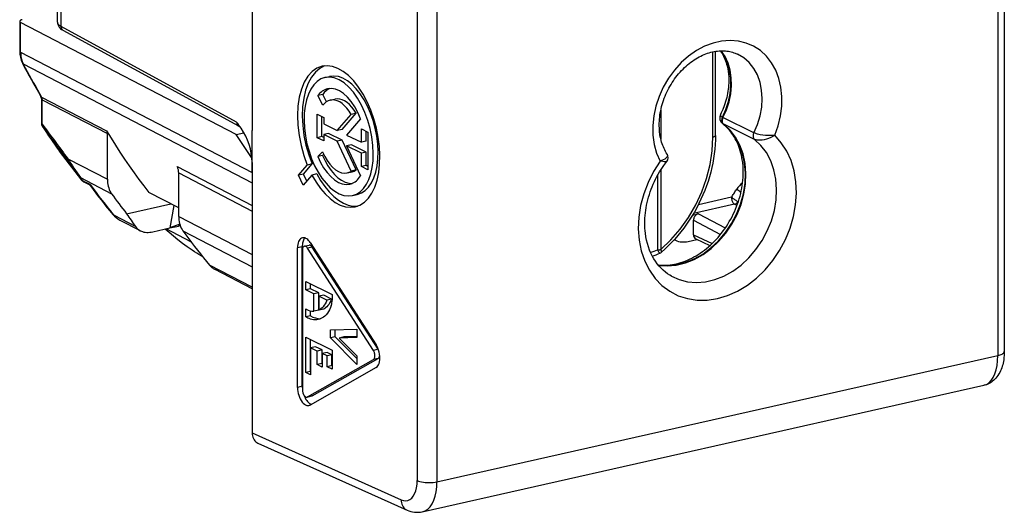
# Model space of a CAD drawing. Extents: x 0 to 420, y 0 to 297.
# Drawn here: x 326 to 360, y 214 to 231 of the extents above; entities that cross this region are included whole.
import ezdxf

# ---------------------------------------------------------------- set-up
doc = ezdxf.new("R2010")
doc.units = 0
doc.layers.get('0').update_dxf_attribs({"linetype": 'CONTINUOUS'})

msp = doc.modelspace()

# ---------------------------------------------------------------- linework, layer by layer
at = {"color": 7}
for p, q in [((360.023956, 258.206268), (360.023956, 219.277023)), ((359.798798, 258.063385), (359.798798, 219.13414)), ((339.66925, 253.732727), (339.66925, 214.803497)), ((340.354431, 253.687576), (340.354431, 214.758347)), ((327.197693, 230.689987), (327.197693, 250.78183)), ((327.325592, 230.53894), (327.325592, 250.636108)), ((333.94635, 247.228424), (333.94635, 226.931061)), ((325.888306, 230.717285), (325.888306, 229.688278)), ((325.921234, 229.650681), (325.921234, 230.679688)), ((333.396698, 226.793915), (325.921234, 230.679688)), ((333.408722, 227.22403), (327.325592, 230.53894)), ((333.483246, 227.08432), (327.397888, 230.400436)), ((325.921234, 229.650681), (333.94635, 225.479202)), ((349.921051, 226.706985), (349.921051, 229.661972)), ((350.011108, 226.764145), (350.011108, 229.679001)), ((326.014404, 229.240402), (333.94635, 225.11734)), ((336.467407, 228.770081), (336.634552, 228.807693)), ((326.640137, 228.037506), (326.640137, 227.191177)), ((326.649872, 228.090225), (328.903503, 226.918777)), ((336.397186, 228.186996), (336.230042, 228.149384)), ((336.3992, 227.813416), (336.230042, 228.149384)), ((336.525116, 227.932892), (336.397186, 228.186996)), ((326.673065, 227.999924), (328.926697, 226.828476)), ((326.673065, 227.15358), (326.673065, 227.999924)), ((336.651154, 227.986465), (336.818298, 228.024078)), ((336.198151, 227.502136), (336.426788, 227.389832)), ((336.198151, 226.684525), (336.198151, 227.502136)), ((336.365295, 226.722137), (336.365295, 227.420029)), ((336.426788, 227.389832), (336.426788, 227.168945)), ((336.899567, 226.936676), (337.383301, 227.494293)), ((337.066711, 226.974274), (337.550446, 227.531906)), ((337.550446, 227.531906), (337.383301, 227.494293)), ((348.116211, 227.643097), (348.116211, 226.631958)), ((350.251617, 227.395432), (350.269531, 227.38559)), ((351.339752, 226.858627), (350.269531, 227.38559)), ((336.426788, 227.168945), (336.899567, 226.936676)), ((337.708099, 227.337158), (337.2229, 226.777817)), ((350.256714, 227.173096), (350.279968, 227.157852)), ((350.279968, 227.157852), (350.297882, 227.147949)), ((351.367981, 226.624039), (350.297882, 227.147949)), ((328.926697, 225.243286), (328.926697, 226.828476)), ((333.396698, 226.793915), (333.664124, 226.854095)), ((333.94635, 225.965668), (333.396698, 226.793915)), ((333.94635, 226.743118), (333.94635, 226.931061)), ((333.94635, 225.828766), (333.94635, 226.743118)), ((336.365295, 226.722137), (336.198151, 226.684525)), ((336.426788, 226.572205), (336.198151, 226.684525)), ((336.426788, 226.691925), (336.365295, 226.722137)), ((336.593903, 226.830688), (336.426788, 226.793076)), ((336.426788, 226.793076), (336.426788, 226.572205)), ((336.899567, 226.560791), (336.426788, 226.793076)), ((337.066711, 226.598404), (336.593903, 226.830688)), ((337.066711, 226.974274), (336.899567, 226.936676)), ((337.2229, 226.777817), (337.734894, 226.526276)), ((337.734894, 226.994034), (337.963501, 226.881714)), ((337.734894, 226.526276), (337.734894, 226.994034)), ((337.902039, 226.563889), (337.902039, 226.911926)), ((337.963501, 226.881714), (337.963501, 225.570297)), ((337.066711, 226.598404), (336.899567, 226.560791)), ((337.38327, 225.527893), (336.899567, 226.560791)), ((337.550415, 225.565506), (337.066711, 226.598404)), ((337.390015, 226.43956), (337.2229, 226.401947)), ((337.2229, 226.401947), (337.708099, 225.36586)), ((337.734894, 226.150406), (337.2229, 226.401947)), ((337.902039, 226.188019), (337.390015, 226.43956)), ((337.902039, 226.563889), (337.734894, 226.526276)), ((327.268127, 226.216309), (327.264587, 226.221008)), ((328.04718, 225.213638), (327.265869, 226.219299)), ((328.049713, 225.210236), (327.268463, 226.215881)), ((336.219543, 226.030502), (336.391174, 226.194473)), ((336.386658, 226.068115), (336.219543, 226.030502)), ((336.386658, 226.068115), (336.429565, 226.1091)), ((337.902039, 226.188019), (337.734894, 226.150406)), ((337.734894, 225.682617), (337.734894, 226.150406)), ((337.902039, 225.72023), (337.902039, 226.188019)), ((327.556244, 225.955673), (328.926697, 225.243286)), ((331.342834, 225.690704), (333.94635, 224.337387)), ((333.94635, 225.479202), (333.94635, 225.965668)), ((333.94635, 225.828766), (333.94635, 216.453323)), ((335.555939, 225.387604), (335.858978, 225.737045)), ((335.723053, 225.425217), (336.026123, 225.774658)), ((336.026123, 225.774658), (335.858978, 225.737045)), ((337.902039, 225.72023), (337.734894, 225.682617)), ((337.963501, 225.570297), (337.734894, 225.682617)), ((337.963501, 225.690033), (337.902039, 225.72023)), ((328.04718, 225.213638), (327.967255, 225.324356)), ((327.991028, 225.304855), (329.075867, 224.740952)), ((328.070984, 225.194138), (327.991119, 225.304962)), ((331.400208, 223.957565), (331.400208, 225.465973)), ((331.400208, 225.465973), (333.94635, 224.142487)), ((335.723053, 225.425217), (335.555939, 225.387604)), ((335.71759, 225.042419), (335.555939, 225.387604)), ((336.02063, 225.39183), (335.71759, 225.042419)), ((335.837555, 225.18074), (335.723053, 225.425217)), ((336.187775, 225.429443), (336.02063, 225.39183)), ((337.242737, 225.464493), (337.409882, 225.502106)), ((337.550415, 225.565506), (337.38327, 225.527893)), ((347.998413, 225.369675), (347.998413, 222.798447)), ((348.116211, 225.569107), (348.116211, 222.809647)), ((328.331329, 225.058777), (328.070953, 225.194122)), ((328.115417, 225.155487), (328.269653, 225.075317)), ((331.400208, 224.249847), (330.367859, 224.786469)), ((337.426422, 224.680862), (337.593567, 224.718475)), ((350.565186, 224.620865), (349.416504, 224.362366)), ((329.595001, 224.048721), (331.124786, 224.39299)), ((331.232208, 224.337173), (331.099121, 223.55722)), ((350.673218, 224.376801), (349.248413, 224.056168)), ((350.75531, 224.332443), (350.673218, 224.376801)), ((329.903931, 223.602463), (329.170959, 223.983475)), ((331.400208, 223.957565), (333.94635, 222.634064)), ((349.218018, 224.005249), (349.416443, 224.049911)), ((349.416443, 224.049911), (350.350433, 223.555237)), ((329.364288, 223.827393), (330.065948, 223.462662)), ((331.44577, 223.684143), (331.099121, 223.55722)), ((331.099121, 223.55722), (331.388489, 223.622345)), ((331.44043, 223.678391), (331.388489, 223.622345)), ((331.388489, 223.622345), (331.454254, 223.637146)), ((349.24939, 223.31958), (349.24939, 223.824402)), ((349.24939, 223.824402), (350.182556, 223.330185)), ((330.502655, 223.423004), (331.099121, 223.55722)), ((331.826996, 223.077271), (330.962738, 223.52652)), ((331.549377, 223.455215), (333.94635, 222.209259)), ((349.24939, 223.31958), (349.893646, 223.015823)), ((335.685211, 222.907562), (335.518097, 222.869949)), ((335.685211, 218.068146), (335.685211, 222.907562)), ((335.75827, 222.924072), (335.925415, 222.961685)), ((335.958557, 223.048615), (338.24472, 219.505737)), ((348.581482, 223.149719), (348.621185, 223.131012)), ((348.58255, 223.150909), (348.621185, 223.131012)), ((349.060883, 223.089249), (349.368896, 223.158569)), ((349.328491, 223.177612), (349.818878, 222.946411)), ((332.219452, 222.572983), (332.17572, 222.595718)), ((335.518097, 218.030533), (335.518097, 222.869949)), ((335.689545, 222.785706), (335.689545, 217.946289)), ((336.032867, 222.894791), (335.865723, 222.857178)), ((338.151886, 219.314285), (335.865723, 222.857178)), ((338.319031, 219.351898), (336.032867, 222.894791)), ((333.94635, 221.50119), (332.468933, 222.269165)), ((333.94635, 221.445618), (332.662292, 222.113083)), ((335.803864, 221.695892), (336.718323, 221.246613)), ((335.803864, 221.413986), (335.803864, 221.695892)), ((335.971008, 221.451599), (335.971008, 221.613785)), ((335.971008, 221.451599), (335.803864, 221.413986)), ((336.08963, 221.27359), (335.803864, 221.413986)), ((336.256775, 221.311203), (335.971008, 221.451599)), ((336.256775, 221.311203), (336.08963, 221.27359)), ((336.08963, 220.667328), (336.08963, 221.27359)), ((336.256744, 220.704941), (336.256775, 221.311203)), ((336.428223, 221.226959), (336.261078, 221.189346)), ((336.699982, 221.09346), (336.428223, 221.226959)), ((336.718323, 221.246613), (336.718323, 221.055786)), ((336.261078, 221.189346), (336.261047, 220.709854)), ((336.532867, 221.055847), (336.261078, 221.189346)), ((336.699982, 221.09346), (336.532867, 221.055847)), ((335.803864, 220.754623), (335.824463, 220.744507)), ((335.803864, 220.474289), (335.803864, 220.754623)), ((335.971008, 220.511902), (335.971008, 220.68251)), ((336.256744, 220.704941), (336.08963, 220.667328)), ((336.428192, 220.747467), (336.261047, 220.709854)), ((335.971008, 220.511902), (335.803864, 220.474289)), ((336.661163, 220.029602), (337.575653, 220.050171)), ((336.661163, 219.747696), (336.661163, 220.029602)), ((336.828308, 219.785309), (336.828308, 220.033371)), ((337.575653, 220.050171), (337.575653, 219.754822)), ((335.803864, 219.769516), (336.718323, 219.320251)), ((335.803864, 218.547913), (335.803864, 219.769516)), ((335.971008, 218.585526), (335.971008, 219.687408)), ((336.828308, 219.785309), (336.661163, 219.747696)), ((337.575653, 218.828583), (336.661163, 219.747696)), ((337.575653, 219.03418), (336.828308, 219.785309)), ((337.128815, 219.778625), (336.96167, 219.741013)), ((337.575653, 219.754822), (336.96167, 219.741013)), ((336.96167, 219.741013), (337.575653, 219.123932)), ((337.575653, 219.788681), (337.128815, 219.778625)), ((336.142456, 219.440979), (335.975311, 219.403381)), ((335.975311, 219.403381), (335.975311, 218.463684)), ((336.203949, 219.291061), (335.975311, 219.403381)), ((336.371063, 219.328674), (336.142456, 219.440979)), ((336.371063, 219.328674), (336.203949, 219.291061)), ((336.203949, 218.821213), (336.203949, 219.291061)), ((336.371063, 218.858826), (336.371063, 219.328674)), ((336.542542, 219.244431), (336.375397, 219.206818)), ((336.375397, 219.206818), (336.375397, 218.736969)), ((336.546875, 219.122574), (336.375397, 219.206818)), ((336.713989, 219.160187), (336.542542, 219.244431)), ((336.713989, 219.160187), (336.546875, 219.122574)), ((336.713989, 218.784317), (336.713989, 219.160187)), ((336.718323, 219.320251), (336.718323, 218.66246)), ((338.319031, 219.351898), (338.151886, 219.314285)), ((335.865723, 217.701706), (338.151886, 218.998245)), ((336.032867, 217.739319), (338.319031, 219.035858)), ((336.371063, 218.858826), (336.203949, 218.821213)), ((336.375397, 218.736969), (336.203949, 218.821213)), ((336.546875, 218.746704), (336.546875, 219.122574)), ((337.575653, 219.123932), (337.575653, 218.828583)), ((338.319031, 219.035858), (338.151886, 218.998245)), ((340.354431, 214.758347), (359.798798, 219.13414)), ((335.971008, 218.585526), (335.803864, 218.547913)), ((335.975311, 218.463684), (335.803864, 218.547913)), ((338.24472, 218.715607), (335.958557, 217.419083)), ((336.713989, 218.784317), (336.546875, 218.746704)), ((336.718323, 218.66246), (336.546875, 218.746704)), ((335.685211, 218.068146), (335.518097, 218.030533)), ((339.84613, 213.720566), (359.316742, 218.10228)), ((335.84967, 217.695496), (336.016815, 217.733109)), ((335.84967, 217.695496), (335.865723, 217.701706)), ((336.032867, 217.739319), (335.865723, 217.701706)), ((336.016815, 217.733109), (336.032867, 217.739319)), ((333.94635, 216.453323), (339.112671, 214.137573)), ((334.149445, 216.095993), (339.318542, 213.778992))]:
    msp.add_line(p, q, dxfattribs=at)
for points in [[(325.978333, 230.774414), (325.960693, 230.769958), (325.94458, 230.764862), (325.930237, 230.759186), (325.917725, 230.752991), (325.907288, 230.746399), (325.899048, 230.739441), (325.893127, 230.732178), (325.889465, 230.724792), (325.888245, 230.717285)], [(325.888245, 230.717285), (325.888733, 230.71286), (325.889954, 230.708466), (325.892029, 230.704102), (325.894958, 230.699768), (325.898621, 230.695557), (325.903137, 230.691406), (325.908386, 230.687378), (325.91449, 230.683472), (325.921204, 230.679688)], [(327.197693, 230.690002), (327.19928, 230.672302), (327.204163, 230.654694), (327.212219, 230.637207), (327.223511, 230.619934), (327.237915, 230.602905), (327.255432, 230.586243), (327.275879, 230.569977), (327.299316, 230.554199), (327.325562, 230.53894)], [(327.197693, 230.689987), (327.200745, 230.649216), (327.207062, 230.618927), (327.2164, 230.59024), (327.228271, 230.563461), (327.242157, 230.538879), (327.260284, 230.512939), (327.279907, 230.489746), (327.307495, 230.462799), (327.336487, 230.439362), (327.366669, 230.418747), (327.397888, 230.400436)], [(327.325623, 230.53894), (327.326477, 230.518982), (327.329285, 230.499695), (327.334045, 230.481293), (327.340576, 230.463989), (327.348938, 230.447998), (327.358948, 230.433472), (327.370544, 230.420593), (327.383606, 230.409546), (327.397888, 230.400452)], [(352.064636, 226.767212), (352.183716, 227.099182), (352.266052, 227.437866), (352.310059, 227.777405), (352.315063, 228.111755), (352.280945, 228.435181), (352.208252, 228.741943), (352.098328, 229.026703), (351.953064, 229.284515), (351.775024, 229.510864), (351.567322, 229.701752), (351.333435, 229.853882), (351.077698, 229.9646), (350.804443, 230.031921), (350.518494, 230.054749), (350.224792, 230.032623), (349.928406, 229.965942), (349.634705, 229.855865), (349.348755, 229.704346), (349.0755, 229.514008), (348.819763, 229.288177), (348.585876, 229.030823), (348.378174, 228.746399), (348.200134, 228.439941), (348.054871, 228.11676), (347.944946, 227.782501), (347.872253, 227.443024), (347.838135, 227.104248), (347.84314, 226.772156), (347.887146, 226.452454), (347.969482, 226.150818), (348.088562, 225.872437)], [(325.888245, 229.688293), (325.888733, 229.683868), (325.889954, 229.679443), (325.892029, 229.67511), (325.894958, 229.670776), (325.898621, 229.666565), (325.903137, 229.662415), (325.908386, 229.658386), (325.91449, 229.65448), (325.921204, 229.650696)], [(325.921204, 229.650696), (325.922424, 229.601196), (325.925964, 229.552368), (325.931763, 229.504333), (325.93988, 229.457275), (325.950378, 229.411255), (325.963074, 229.366425), (325.978027, 229.322937), (325.995178, 229.280884), (326.014404, 229.240417)], [(348.330841, 226.119202), (348.302826, 226.164185), (348.276093, 226.210846), (348.250671, 226.259171), (348.226654, 226.309113), (348.203217, 226.36261), (348.181396, 226.417786), (348.161224, 226.474579), (348.142731, 226.532944), (348.126038, 226.592743), (348.111115, 226.653976), (348.098053, 226.716583), (348.086884, 226.780487), (348.071838, 226.89679), (348.064056, 226.996536), (348.060608, 227.116241), (348.061462, 227.186081), (348.064423, 227.256592), (348.069458, 227.327713), (348.076599, 227.399277), (348.085846, 227.471252), (348.097198, 227.543518), (348.110657, 227.615997), (348.126221, 227.688538), (348.14386, 227.761093), (348.163574, 227.833542), (348.185333, 227.905792), (348.209137, 227.977737), (348.234924, 228.049271), (348.262695, 228.120316), (348.292389, 228.190765), (348.323975, 228.260513), (348.357452, 228.329483), (348.3927, 228.397568), (348.429749, 228.464691), (348.468506, 228.530762), (348.508911, 228.595673), (348.550934, 228.659348), (348.594513, 228.72171), (348.639557, 228.782669), (348.686035, 228.842163), (348.733856, 228.900101), (348.782959, 228.95639), (348.833282, 229.011017), (348.884735, 229.063873), (348.937256, 229.114899), (348.990723, 229.164017), (349.045135, 229.211212), (349.100342, 229.256409), (349.156311, 229.299561), (349.212891, 229.340607), (349.271088, 229.380219), (349.329773, 229.417572), (349.388855, 229.452637), (349.448212, 229.485382), (349.505768, 229.514801), (349.563416, 229.542023), (349.621094, 229.567017), (349.678741, 229.589813), (349.737335, 229.610764), (349.795746, 229.62941), (349.853821, 229.645767), (349.91156, 229.659851), (349.968933, 229.671677), (350.025757, 229.681259), (350.082062, 229.688614), (350.137695, 229.693771), (350.192719, 229.696747), (350.24704, 229.697601), (350.300537, 229.696335), (350.353241, 229.692978), (350.405182, 229.687576), (350.456238, 229.680161), (350.506409, 229.670746), (350.555634, 229.659378), (350.604004, 229.646072), (350.651428, 229.630844), (350.697876, 229.613724), (350.779724, 229.577881)], [(350.178192, 229.696182), (350.208252, 229.651413), (350.237, 229.604813), (350.264343, 229.556381), (350.290222, 229.506256), (350.314606, 229.454376), (350.337402, 229.400787), (350.358643, 229.345535), (350.378143, 229.288757), (350.395966, 229.230408), (350.411987, 229.170578), (350.434845, 229.066864), (350.448975, 228.983185), (350.459961, 228.895752), (350.468628, 228.784348), (350.4711, 228.716232), (350.471527, 228.647324), (350.469849, 228.577667), (350.466125, 228.507385), (350.460266, 228.436554), (350.452301, 228.36525), (350.44223, 228.293579), (350.430054, 228.221695), (350.415771, 228.149643), (350.399353, 228.07753), (350.38089, 228.005447), (350.360352, 227.933548), (350.337799, 227.861877), (350.313202, 227.790558), (350.263, 227.661179), (350.211945, 227.545761), (350.184479, 227.488831)], [(350.251648, 227.395447), (350.371643, 227.6604), (350.461975, 227.934723), (350.520996, 228.213409), (350.547607, 228.491333), (350.541321, 228.763397), (350.502258, 229.024628), (350.431091, 229.270233), (350.329224, 229.495728), (350.198425, 229.69696)], [(350.269531, 227.38562), (350.390198, 227.652161), (350.480896, 227.928223), (350.539795, 228.208618), (350.565857, 228.488129), (350.558655, 228.761627), (350.51825, 229.023987), (350.445496, 229.270355), (350.341614, 229.496155), (350.208557, 229.697205)], [(351.339783, 226.858643), (351.465271, 227.145172), (351.556641, 227.441589), (351.612, 227.74176), (351.630127, 228.03949), (351.610718, 228.328705), (351.554138, 228.603394), (351.461609, 228.85791), (351.3349, 229.087036), (351.176819, 229.286011), (350.990417, 229.450745), (350.779724, 229.577881)], [(326.014343, 229.240417), (326.081787, 229.109924), (326.149963, 228.980103), (326.218994, 228.850952), (326.288818, 228.722473), (326.359436, 228.594635), (326.430847, 228.467499), (326.503113, 228.341064), (326.576111, 228.215271), (326.649841, 228.09021)], [(336.376221, 229.159546), (336.194763, 229.092346), (336.028809, 228.976562), (335.881653, 228.814514), (335.75647, 228.609497), (335.655701, 228.365784), (335.581482, 228.088379), (335.535339, 227.782959), (335.518188, 227.45578), (335.530396, 227.113586), (335.571716, 226.763458), (335.641296, 226.412537), (335.737732, 226.068024), (335.858948, 225.737061)], [(336.460938, 229.173401), (336.291687, 229.088196), (336.138123, 228.958435), (336.003357, 228.786591), (335.889832, 228.575958), (335.799805, 228.330566), (335.734924, 228.055145), (335.696533, 227.754944), (335.685303, 227.43573), (335.701477, 227.103577), (335.74469, 226.764954), (335.814148, 226.42627), (335.908569, 226.094055), (336.026062, 225.774658)], [(337.517639, 224.291351), (337.683777, 224.350647), (337.837219, 224.450592), (337.975525, 224.589447), (338.09613, 224.764832), (338.197205, 224.973816), (338.276794, 225.212708), (338.333618, 225.477539), (338.36676, 225.763672), (338.375549, 226.066284), (338.359924, 226.380188), (338.320129, 226.699982), (338.256897, 227.020203), (338.171143, 227.335388), (338.064514, 227.640137), (337.938721, 227.92926), (337.795959, 228.197754), (337.638733, 228.44104), (337.469666, 228.654999), (337.291565, 228.835938), (337.107605, 228.980774), (336.920959, 229.086975), (336.73468, 229.152832), (336.552063, 229.177124), (336.376221, 229.159454)], [(336.467468, 228.770081), (336.327942, 228.720215), (336.198975, 228.636292), (336.082825, 228.519592), (335.981506, 228.372253), (335.896667, 228.196716), (335.829834, 227.996002), (335.782104, 227.77356), (335.754333, 227.533173), (335.746887, 227.278961), (335.760071, 227.015289), (335.793457, 226.746643), (335.846619, 226.477661), (335.91864, 226.212891), (336.00824, 225.956909), (336.113892, 225.714081), (336.233826, 225.488556), (336.365906, 225.28418), (336.507996, 225.104492), (336.657532, 224.952515), (336.812073, 224.830872), (336.968872, 224.741669), (337.125305, 224.686401), (337.278748, 224.666016), (337.426453, 224.680847)], [(338.147156, 226.135803), (338.135193, 226.420105), (338.099426, 226.71051), (338.040588, 227.001221), (337.959839, 227.286438), (337.858887, 227.560394), (337.739685, 227.817688), (337.604553, 228.053101), (337.45636, 228.261963), (337.297913, 228.440063), (337.132507, 228.583923), (336.963318, 228.690552), (336.793884, 228.757904), (336.627441, 228.784576), (336.467468, 228.770081)], [(337.593567, 224.718445), (337.733093, 224.768311), (337.862, 224.852264), (337.978149, 224.968933), (338.079468, 225.116272), (338.164307, 225.291809), (338.23114, 225.492554), (338.27887, 225.714996), (338.306702, 225.955383), (338.314148, 226.209595), (338.300964, 226.473267), (338.267517, 226.741882), (338.214355, 227.010864), (338.142395, 227.275635), (338.052795, 227.531616), (337.947083, 227.774475), (337.827209, 228), (337.695129, 228.204346), (337.55304, 228.384064), (337.403503, 228.536011), (337.248962, 228.657654), (337.092102, 228.746887), (336.93573, 228.802155), (336.782288, 228.82254), (336.634583, 228.807678)], [(337.70813, 227.337158), (337.612732, 227.555664), (337.503235, 227.756531), (337.381775, 227.935364), (337.25116, 228.088501), (337.114014, 228.212555), (336.973328, 228.304962), (336.832092, 228.363708), (336.693298, 228.387573), (336.559875, 228.376038)], [(326.640137, 228.037506), (326.640564, 228.033081), (326.641785, 228.028687), (326.64386, 228.024323), (326.64679, 228.02002), (326.650513, 228.015778), (326.655029, 228.011658), (326.660278, 228.007599), (326.666321, 228.003693), (326.673035, 227.999939)], [(326.673035, 227.999908), (326.672791, 228.010986), (326.671875, 228.021851), (326.670471, 228.032532), (326.668396, 228.042969), (326.665771, 228.053131), (326.662659, 228.062958), (326.658875, 228.072449), (326.654602, 228.081543), (326.649841, 228.09021)], [(337.550415, 227.531921), (337.478455, 227.643494), (337.401611, 227.743286), (337.320984, 227.829987), (337.237488, 227.902405), (337.152405, 227.959625), (337.066833, 228.000854), (336.981812, 228.025513), (336.898621, 228.033264), (336.818298, 228.024048)], [(337.383301, 227.494293), (337.31134, 227.605865), (337.234497, 227.705688), (337.15387, 227.792358), (337.070374, 227.864807), (336.985291, 227.921997), (336.899719, 227.963226), (336.814697, 227.987885), (336.731506, 227.995667), (336.651184, 227.98645)], [(350.184479, 227.488831), (350.180389, 227.475143), (350.18158, 227.460953), (350.188171, 227.446411), (350.196625, 227.435394), (350.207977, 227.424362), (350.22757, 227.409714), (350.251617, 227.395432)], [(350.251648, 227.395447), (350.239746, 227.369568), (350.231018, 227.342712), (350.225525, 227.31546), (350.22345, 227.28833), (350.224792, 227.261902), (350.229553, 227.236725), (350.237671, 227.213257), (350.248962, 227.192017), (350.263123, 227.173401), (350.279968, 227.157837)], [(350.269531, 227.38559), (350.257874, 227.359619), (350.249207, 227.332642), (350.243835, 227.305328), (350.241882, 227.278168), (350.243225, 227.251709), (350.247986, 227.226532), (350.256042, 227.203094), (350.267212, 227.181915), (350.28125, 227.163391), (350.297913, 227.147949)], [(326.640198, 227.19165), (326.640503, 227.187195), (326.641663, 227.182739), (326.643738, 227.178314), (326.646606, 227.17395), (326.65033, 227.169647), (326.654846, 227.165466), (326.660156, 227.161377), (326.666199, 227.15741), (326.673035, 227.153564)], [(348.020477, 222.277649), (348.088593, 222.270889), (348.157623, 222.266846), (348.227631, 222.265579), (348.298523, 222.26709), (348.370239, 222.271439), (348.442657, 222.278625), (348.515747, 222.288696), (348.589478, 222.301682), (348.663696, 222.317581), (348.738281, 222.336411), (348.813232, 222.35817), (348.888397, 222.382904), (348.963715, 222.410583), (349.039001, 222.441162), (349.114227, 222.474701), (349.18927, 222.511139), (349.264008, 222.550476), (349.338348, 222.592651), (349.41217, 222.63765), (349.485413, 222.685425), (349.557892, 222.735947), (349.629547, 222.789124), (349.700256, 222.84494), (349.769958, 222.903336), (349.838501, 222.964218), (349.905792, 223.027512), (349.971771, 223.09317), (350.036316, 223.161118), (350.099304, 223.231232), (350.160675, 223.303452), (350.220337, 223.377686), (350.278229, 223.453842), (350.334229, 223.531815), (350.388306, 223.611496), (350.440308, 223.692795), (350.490234, 223.775604), (350.537994, 223.859818), (350.583527, 223.945312), (350.62674, 224.031982), (350.667633, 224.119705), (350.706085, 224.208374), (350.742126, 224.297867), (350.775635, 224.388062), (350.80661, 224.478821), (350.835022, 224.570068), (350.86084, 224.661636), (350.884003, 224.753403), (350.90451, 224.845261), (350.922363, 224.937088), (350.9375, 225.028748), (350.949951, 225.120117), (350.959717, 225.211075), (350.966766, 225.301514), (350.97113, 225.391296), (350.972809, 225.480301), (350.97171, 225.571869), (350.965271, 225.700394), (350.953217, 225.825089), (350.940216, 225.919174), (350.927612, 225.992172), (350.91098, 226.073776), (350.89209, 226.152527), (350.870819, 226.229523), (350.847229, 226.304764), (350.821381, 226.378082), (350.793304, 226.449417), (350.763123, 226.518677), (350.730804, 226.585892), (350.696472, 226.65094), (350.660217, 226.71373), (350.62207, 226.774261), (350.582092, 226.832535), (350.540314, 226.888458), (350.496857, 226.942017), (350.451782, 226.993179), (350.405243, 227.041779), (350.357208, 227.087967), (350.307678, 227.131744), (350.256714, 227.173096)], [(348.029236, 222.266998), (348.333252, 222.247406), (348.645081, 222.277008), (348.959045, 222.355255), (349.269043, 222.480713), (349.569397, 222.651001), (349.854553, 222.862946), (350.11908, 223.11261), (350.358215, 223.395325), (350.567261, 223.705841), (350.742493, 224.03833), (350.880554, 224.386566), (350.978882, 224.74408), (351.035645, 225.104187), (351.049805, 225.460144), (351.021057, 225.805359), (350.950012, 226.133362), (350.837891, 226.437988), (350.686829, 226.713623), (350.499695, 226.955078), (350.279968, 227.157837)], [(348.035095, 222.259888), (348.339294, 222.238159), (348.651611, 222.265869), (348.966125, 222.342499), (349.277039, 222.466553), (349.57843, 222.635742), (349.864685, 222.846924), (350.130432, 223.096069), (350.370667, 223.37854), (350.580994, 223.689056), (350.757263, 224.02179), (350.896423, 224.370483), (350.995667, 224.728577), (351.053162, 225.089417), (351.067932, 225.446228), (351.039612, 225.792236), (350.96875, 226.121063), (350.856689, 226.426514), (350.705505, 226.702789), (350.518066, 226.944794), (350.297913, 227.147949)], [(328.903503, 226.918762), (329.053894, 226.670105), (329.207336, 226.424255), (329.364014, 226.181274), (329.523743, 225.941284), (329.686523, 225.704224), (329.852356, 225.470184), (330.021179, 225.239197), (330.193054, 225.011292), (330.367859, 224.786469)], [(328.926697, 226.828491), (328.926575, 226.834045), (328.926392, 226.839539), (328.926025, 226.845032), (328.925476, 226.850464), (328.924866, 226.855835), (328.924011, 226.861176), (328.923096, 226.866425), (328.921997, 226.871643), (328.920776, 226.87674)], [(348.088562, 225.872437), (347.861328, 225.514771), (347.671143, 225.134979), (347.521179, 224.739441), (347.414124, 224.334839), (347.351501, 223.927856), (347.334595, 223.52533), (347.363586, 223.134033), (347.437927, 222.760498), (347.55658, 222.41098), (347.717346, 222.091309), (347.917542, 221.806885), (348.153992, 221.562439), (348.422546, 221.36203), (348.718872, 221.209076), (349.037903, 221.10611), (349.374329, 221.054871), (349.722473, 221.056152), (350.076599, 221.110046), (350.430725, 221.215546), (350.77887, 221.370911), (351.115295, 221.573608), (351.434326, 221.82016), (351.730652, 222.106476), (351.999207, 222.427734), (352.235657, 222.778625), (352.435852, 223.153198), (352.596619, 223.545227), (352.715271, 223.94812), (352.789612, 224.355133), (352.818604, 224.75946), (352.801697, 225.154358), (352.739075, 225.533203), (352.632019, 225.889587), (352.482056, 226.217651), (352.29187, 226.51181), (352.064636, 226.767212)], [(348.116211, 222.809631), (348.466614, 223.144409), (348.788025, 223.516907), (349.075989, 223.922058), (349.326721, 224.354309), (349.536743, 224.8078), (349.703125, 225.276245), (349.823669, 225.753296), (349.896606, 226.232422), (349.921082, 226.707001)], [(350.011108, 226.764145), (350.008484, 226.605835), (350.00058, 226.446716), (349.987427, 226.287003), (349.969055, 226.126877), (349.945496, 225.966599), (349.916809, 225.806366), (349.882996, 225.646378), (349.844147, 225.486877), (349.800293, 225.328079), (349.751526, 225.170181), (349.697876, 225.013397), (349.639465, 224.857941), (349.576324, 224.704041), (349.508575, 224.551895), (349.43631, 224.401703), (349.359619, 224.253662), (349.278625, 224.107986), (349.19339, 223.964874), (349.104065, 223.824509), (349.010773, 223.687103), (348.913605, 223.552826), (348.812744, 223.42186), (348.708282, 223.294403), (348.600372, 223.170609), (348.489136, 223.050659), (348.374756, 222.934738), (348.257385, 222.822968), (348.137146, 222.715546)], [(349.921021, 226.70697), (349.93866, 226.711456), (349.954773, 226.716553), (349.969177, 226.722229), (349.981628, 226.728394), (349.992126, 226.735046), (350.000305, 226.742004), (350.006287, 226.749207), (350.009888, 226.756653), (350.011108, 226.76413)], [(351.339783, 226.858643), (351.328674, 226.832825), (351.320496, 226.806183), (351.315491, 226.779175), (351.313721, 226.752411), (351.315186, 226.726379), (351.319885, 226.701538), (351.327698, 226.678497), (351.33844, 226.657623), (351.35199, 226.639343), (351.367981, 226.624023)], [(352.064606, 226.767197), (351.992554, 226.759583), (351.918396, 226.755997), (351.840912, 226.756332), (351.745758, 226.761871), (351.650696, 226.772842), (351.557892, 226.789078), (351.470093, 226.810333), (351.429199, 226.822739), (351.391052, 226.836227), (351.339752, 226.858627)], [(352.064606, 226.767197), (351.997986, 226.727722), (351.92572, 226.691589), (351.850586, 226.660156), (351.77536, 226.634445), (351.700073, 226.614517), (351.624817, 226.600723), (351.587646, 226.59642), (351.551117, 226.594025), (351.503876, 226.59404), (351.459045, 226.597992), (351.417389, 226.60614), (351.391632, 226.614075), (351.367981, 226.624039)], [(348.480286, 221.889008), (348.753357, 221.766907), (349.046082, 221.692902), (349.353088, 221.668335), (349.668518, 221.693726), (349.986572, 221.768524), (350.30127, 221.891388), (350.606689, 222.059998), (350.897156, 222.271179), (351.167175, 222.520996), (351.411682, 222.804749), (351.626282, 223.117188), (351.806702, 223.452423), (351.949707, 223.804199), (352.052612, 224.165863), (352.113464, 224.530731), (352.131165, 224.891937), (352.105347, 225.242737), (352.036438, 225.576508), (351.925842, 225.887085), (351.775574, 226.168579), (351.58844, 226.415771), (351.367981, 226.624023)], [(336.219543, 226.030487), (336.315979, 225.826508), (336.424744, 225.640137), (336.543762, 225.474976), (336.670654, 225.33429), (336.802917, 225.220886), (336.938049, 225.136841), (337.073364, 225.083954), (337.206177, 225.063171), (337.333923, 225.07489)], [(336.386658, 226.068115), (336.475403, 225.878815), (336.57489, 225.704346), (336.683411, 225.547607), (336.799133, 225.411255), (336.920105, 225.297546), (337.044373, 225.208405), (337.1698, 225.145325), (337.294312, 225.109314), (337.415771, 225.101044)], [(336.391174, 226.194489), (336.464905, 226.038635), (336.548035, 225.89624), (336.638977, 225.770081), (336.735901, 225.662628), (336.837036, 225.575989), (336.940247, 225.51181), (337.04364, 225.471375), (337.145142, 225.455505), (337.242737, 225.464478)], [(337.426453, 224.680847), (337.563843, 224.729645), (337.69104, 224.811554), (337.805908, 224.925171), (337.906494, 225.068665), (337.991211, 225.239655), (338.058533, 225.435272), (338.107483, 225.652283), (338.137207, 225.887085), (338.147156, 226.135803)], [(348.330841, 226.119202), (348.3396, 226.102127), (348.344238, 226.084412), (348.344788, 226.066284), (348.34259, 226.052551), (348.338226, 226.038803), (348.323395, 226.011627), (348.31015, 225.994888), (348.294159, 225.978622), (348.27417, 225.961761), (348.251556, 225.945648), (348.201263, 225.916885), (348.143677, 225.891541), (348.088623, 225.872437)], [(331.400208, 225.465973), (331.399475, 225.493469), (331.397278, 225.520569), (331.393738, 225.547119), (331.388672, 225.57309), (331.382202, 225.598328), (331.37439, 225.622803), (331.365173, 225.646423), (331.354675, 225.669067), (331.342834, 225.690704)], [(348.480316, 221.889008), (348.429138, 221.918793), (348.352081, 221.968887), (348.273285, 222.027313), (348.197601, 222.091202), (348.125244, 222.160416), (348.056335, 222.235016), (347.991028, 222.31488), (347.929535, 222.399933), (347.87204, 222.490097), (347.818695, 222.585281), (347.769836, 222.685211), (347.725555, 222.789871), (347.686127, 222.898895), (347.651703, 223.012131), (347.622498, 223.129303), (347.598907, 223.248505), (347.580719, 223.370972), (347.571228, 223.458527), (347.564697, 223.544113), (347.56073, 223.630814), (347.559387, 223.718536), (347.560638, 223.807175), (347.564514, 223.89653), (347.571045, 223.986572), (347.580231, 224.077164), (347.592072, 224.168198), (347.606537, 224.259491), (347.623688, 224.350998), (347.643433, 224.442566), (347.665802, 224.534103), (347.690765, 224.625443), (347.718323, 224.716476), (347.748383, 224.807129), (347.780975, 224.897232), (347.81601, 224.986679), (347.853485, 225.075363), (347.893341, 225.163177), (347.935516, 225.249985), (347.97998, 225.335693), (348.026672, 225.420166), (348.0755, 225.503326), (348.126434, 225.585037), (348.220032, 225.723816), (348.319427, 225.857376)], [(348.319427, 225.857376), (348.314301, 225.853485), (348.305939, 225.850677), (348.294556, 225.848923), (348.266968, 225.848267), (348.231598, 225.850555), (348.189117, 225.85553), (348.088623, 225.872437)], [(336.02063, 225.391846), (336.162292, 225.147552), (336.316101, 224.92749), (336.479553, 224.735107), (336.650146, 224.573242), (336.825317, 224.444458), (337.00238, 224.350708), (337.178589, 224.293457), (337.351257, 224.27356), (337.517639, 224.291321)], [(336.187805, 225.429443), (336.320984, 225.198517), (336.465088, 224.988953), (336.618042, 224.803619), (336.777771, 224.64505), (336.942078, 224.515381), (337.108704, 224.416443), (337.275452, 224.349548), (337.440002, 224.315613), (337.600037, 224.315125)], [(337.333923, 225.074921), (337.381958, 225.088318), (337.42865, 225.106628), (337.473938, 225.129822), (337.517639, 225.157776), (337.559631, 225.19043), (337.599792, 225.227692), (337.638, 225.269409), (337.674133, 225.315552), (337.708069, 225.365845)], [(328.070984, 225.194092), (328.075012, 225.188751), (328.079407, 225.183655), (328.083923, 225.178772), (328.088684, 225.174194), (328.093689, 225.169861), (328.098816, 225.165833), (328.104187, 225.162109), (328.10968, 225.15863), (328.115417, 225.155487)], [(328.926697, 225.243286), (328.928589, 225.18042), (328.934265, 225.118652), (328.943726, 225.058319), (328.956909, 224.999695), (328.973694, 224.943024), (328.994141, 224.88855), (329.018005, 224.836578), (329.045349, 224.787292), (329.075867, 224.740967)], [(350.565247, 224.62085), (350.58551, 224.651733), (350.605896, 224.682617), (350.62616, 224.713531), (350.646423, 224.744476), (350.666565, 224.775452), (350.686768, 224.806458), (350.706909, 224.837463), (350.72699, 224.8685), (350.74707, 224.899597)], [(350.565247, 224.62085), (350.584045, 224.606903), (350.604675, 224.592072), (350.626709, 224.576691), (350.649719, 224.561035), (350.673157, 224.545471), (350.696716, 224.530212), (350.719849, 224.515686), (350.742126, 224.502075), (350.763, 224.489685), (350.782166, 224.47876), (350.799133, 224.469574)], [(350.565247, 224.62085), (350.566345, 224.593842), (350.569519, 224.566223), (350.57489, 224.538574), (350.582275, 224.511383), (350.591492, 224.48526), (350.602356, 224.460693), (350.614685, 224.438171), (350.628235, 224.418152), (350.642639, 224.401062), (350.657776, 224.387177), (350.673218, 224.376801)], [(350.799133, 224.469574), (350.80011, 224.471069), (350.801086, 224.472534), (350.802063, 224.47406), (350.80304, 224.475525), (350.804016, 224.47702), (350.804993, 224.478516), (350.805969, 224.480011), (350.807007, 224.481506), (350.807983, 224.482971)], [(329.170959, 223.983459), (329.189514, 223.962219), (329.208923, 223.941895), (329.229065, 223.922485), (329.249939, 223.904083), (329.271484, 223.886658), (329.293762, 223.87027), (329.316589, 223.854919), (329.340149, 223.840637), (329.364319, 223.827393)], [(331.400208, 223.95755), (331.4021, 223.894653), (331.407776, 223.832916), (331.417236, 223.772583), (331.43042, 223.713959), (331.447205, 223.657288), (331.467651, 223.602844), (331.491516, 223.550842), (331.51886, 223.501587), (331.549377, 223.4552)], [(349.416443, 224.049927), (349.392639, 224.042664), (349.369385, 224.031708), (349.347046, 224.017334), (349.326111, 223.999756), (349.307068, 223.979401), (349.290222, 223.956665), (349.27594, 223.931976), (349.264465, 223.905884), (349.256165, 223.878876), (349.251099, 223.851532), (349.24939, 223.824402)], [(330.066223, 223.462494), (330.107422, 223.443512), (330.150879, 223.428101), (330.196472, 223.41626), (330.243896, 223.408112), (330.29303, 223.403687), (330.34375, 223.402954), (330.395691, 223.405945), (330.448792, 223.412598), (330.502625, 223.423004)], [(332.17572, 222.595718), (332.102783, 222.635788), (332.024963, 222.682251), (331.944885, 222.732803), (331.863159, 222.786606), (331.694794, 222.903244), (331.532532, 223.022156), (331.373932, 223.144409), (331.220398, 223.2686), (331.072845, 223.393936), (330.932526, 223.51973)], [(331.549377, 223.4552), (331.647644, 223.319336), (331.746887, 223.184448), (331.847107, 223.050598), (331.948303, 222.917786), (332.050537, 222.78595), (332.153687, 222.655212), (332.257812, 222.525452), (332.362915, 222.39679), (332.468933, 222.269165)], [(335.689758, 223.21637), (335.656982, 223.204773), (335.626709, 223.185272), (335.599365, 223.158203), (335.575378, 223.124023), (335.555237, 223.083344), (335.539185, 223.036743), (335.527527, 222.985107), (335.520447, 222.929169), (335.518127, 222.869934)], [(335.779236, 223.209778), (335.760437, 223.188293), (335.743469, 223.163208), (335.728394, 223.134705), (335.715454, 223.103027), (335.704651, 223.068451), (335.696228, 223.031311), (335.690125, 222.991882), (335.686462, 222.9505), (335.685242, 222.907562)], [(335.75824, 222.924072), (335.745178, 222.919434), (335.733093, 222.911652), (335.722107, 222.900818), (335.712585, 222.887207), (335.704529, 222.870941), (335.698059, 222.852356), (335.69342, 222.831696), (335.690552, 222.809387), (335.689575, 222.785706)], [(335.958557, 223.048645), (335.931458, 223.087311), (335.902771, 223.121735), (335.872986, 223.151489), (335.842346, 223.176208), (335.811279, 223.195618), (335.78009, 223.209473), (335.749207, 223.21759), (335.718933, 223.21991), (335.689758, 223.21637)], [(335.865784, 222.857178), (335.854919, 222.87262), (335.843445, 222.886353), (335.831543, 222.898193), (335.819275, 222.908081), (335.806824, 222.915802), (335.794373, 222.921326), (335.782043, 222.924561), (335.769958, 222.925476), (335.75824, 222.924072)], [(336.032898, 222.894775), (336.022034, 222.910217), (336.010559, 222.92395), (335.998657, 222.935822), (335.986389, 222.945679), (335.973938, 222.95343), (335.961487, 222.958923), (335.949158, 222.962158), (335.937073, 222.963104), (335.925354, 222.96167)], [(347.998413, 222.798462), (348.012207, 222.798401), (348.02594, 222.798706), (348.039673, 222.799347), (348.053162, 222.800293), (348.066467, 222.801575), (348.079529, 222.803131), (348.092163, 222.804993), (348.104431, 222.80719), (348.116211, 222.809631)], [(347.998413, 222.798462), (348.010376, 222.775085), (348.022278, 222.75351), (348.033875, 222.734192), (348.044861, 222.717529), (348.055176, 222.703796), (348.064453, 222.693298), (348.072632, 222.686218), (348.079468, 222.682709), (348.084839, 222.682861)], [(348.137146, 222.715546), (348.14093, 222.720276), (348.143127, 222.726685), (348.143799, 222.73468), (348.142944, 222.744141), (348.140564, 222.755005), (348.136597, 222.76712), (348.131165, 222.780396), (348.124329, 222.794617), (348.116211, 222.809631)], [(332.468933, 222.269165), (332.487549, 222.247894), (332.506897, 222.22757), (332.527039, 222.208191), (332.547913, 222.189758), (332.569519, 222.172363), (332.591736, 222.155945), (332.614624, 222.140625), (332.638123, 222.126312), (332.662292, 222.113098)], [(336.692291, 220.87265), (336.66449, 220.795395), (336.632202, 220.724304), (336.595795, 220.659515), (336.555695, 220.60112), (336.512207, 220.54921), (336.465698, 220.50383), (336.416504, 220.465057), (336.37381, 220.437927), (336.329681, 220.415451), (336.284241, 220.397675), (336.237671, 220.384659)], [(336.532867, 221.055847), (336.50769, 220.990173), (336.478333, 220.930145), (336.44519, 220.876053), (336.408752, 220.828125), (336.369507, 220.786545), (336.32782, 220.751297), (336.295013, 220.728851), (336.261047, 220.709854)], [(336.699982, 221.09346), (336.674805, 221.027786), (336.645477, 220.967758), (336.612335, 220.913666), (336.575897, 220.865738), (336.536621, 220.824158), (336.494934, 220.78891), (336.462158, 220.766464), (336.428192, 220.747467)], [(336.237671, 220.384659), (336.184692, 220.375854), (336.130554, 220.373062), (336.075409, 220.376312), (336.019409, 220.385635), (335.972107, 220.398041), (335.924347, 220.414673), (335.876282, 220.435471), (335.840088, 220.453735), (335.803864, 220.474289)], [(338.24469, 218.715607), (338.277283, 218.739777), (338.306091, 218.77301), (338.330505, 218.814697), (338.350037, 218.863892), (338.364197, 218.919678), (338.372864, 218.980896), (338.375793, 219.046265), (338.372864, 219.114502), (338.364197, 219.184204), (338.350037, 219.253967), (338.330505, 219.322388), (338.306091, 219.388), (338.277283, 219.449524), (338.24469, 219.505737)], [(338.151917, 218.99823), (338.164917, 219.007935), (338.176453, 219.02124), (338.186157, 219.037933), (338.193909, 219.057617), (338.199646, 219.079926), (338.203064, 219.104401), (338.204285, 219.130554), (338.203064, 219.157837), (338.199646, 219.185699), (338.193909, 219.213593), (338.186157, 219.240936), (338.176453, 219.267181), (338.164917, 219.291809), (338.151917, 219.314301)], [(360.023956, 219.277023), (360.020721, 219.159744), (360.010773, 219.044037), (360.003143, 218.986771), (359.993683, 218.930008), (359.982269, 218.873779), (359.968872, 218.818115), (359.953247, 218.762833), (359.935333, 218.708176), (359.915009, 218.654175), (359.891998, 218.600861), (359.865967, 218.547958), (359.836761, 218.495956), (359.804138, 218.445023), (359.767853, 218.395432), (359.7276, 218.347504), (359.694031, 218.312271), (359.657928, 218.278473), (359.619263, 218.246414), (359.578064, 218.216354), (359.518677, 218.179642), (359.45517, 218.147995), (359.388214, 218.122147), (359.31781, 218.102509)], [(359.798767, 219.134155), (359.842957, 219.145325), (359.88324, 219.158081), (359.919189, 219.172272), (359.950378, 219.187744), (359.97644, 219.204254), (359.997009, 219.22168), (360.011902, 219.239746), (360.020935, 219.25827), (360.023987, 219.277039)], [(338.319031, 219.035858), (338.32782, 219.04187), (338.335999, 219.0495), (338.343445, 219.058716), (338.350159, 219.069397), (338.356018, 219.081421), (338.360962, 219.094788), (338.36499, 219.109253), (338.368103, 219.124786), (338.370178, 219.141174)], [(359.31781, 218.102509), (359.409485, 218.136169), (359.494446, 218.193481), (359.571106, 218.27356), (359.638245, 218.375031), (359.694763, 218.496216), (359.739685, 218.635193), (359.772339, 218.789551), (359.792175, 218.956787), (359.798767, 219.134155)], [(335.518127, 218.030518), (335.520935, 217.96283), (335.52948, 217.893677), (335.543518, 217.824463), (335.562683, 217.756561), (335.586731, 217.691345), (335.615112, 217.630066), (335.647278, 217.574036), (335.682556, 217.524292), (335.720276, 217.481873), (335.759705, 217.447632), (335.799988, 217.422241), (335.840271, 217.406219), (335.879944, 217.399841), (335.91803, 217.40332)], [(335.689575, 217.946289), (335.690735, 217.919189), (335.694153, 217.891541), (335.699768, 217.863831), (335.707458, 217.8367), (335.717102, 217.810608), (335.728516, 217.786133), (335.741394, 217.763733), (335.755493, 217.743835), (335.770569, 217.726868), (335.786316, 217.713196), (335.802429, 217.703064), (335.818604, 217.696655), (335.834473, 217.694092), (335.84967, 217.695496)], [(335.739075, 217.767151), (335.760315, 217.713684), (335.784546, 217.663239), (335.81134, 217.616455), (335.840393, 217.573975), (335.871277, 217.536438), (335.903503, 217.504364), (335.936646, 217.478149), (335.970276, 217.458252), (336.003967, 217.444824)], [(333.94635, 216.453339), (333.949097, 216.400208), (333.957275, 216.34906), (333.970764, 216.300476), (333.989441, 216.255127), (334.013062, 216.213654), (334.041199, 216.176514), (334.073669, 216.144287), (334.109924, 216.11731), (334.149475, 216.096008)], [(339.112671, 214.137573), (339.192505, 214.111023), (339.270447, 214.103699), (339.345032, 214.115601), (339.414673, 214.146606), (339.478088, 214.196106), (339.534119, 214.263031), (339.581482, 214.34613), (339.619324, 214.443787), (339.646912, 214.554047), (339.663635, 214.674744), (339.66925, 214.803497)], [(339.66925, 214.803497), (339.713257, 214.78479), (339.764465, 214.768433), (339.82196, 214.754639), (339.88446, 214.743774), (339.950745, 214.735962), (340.019653, 214.731415), (340.089722, 214.730225), (340.159607, 214.732391), (340.227844, 214.737885), (340.293274, 214.746582), (340.354431, 214.758362)], [(339.84613, 213.720551), (339.943054, 213.755127), (340.032776, 213.813354), (340.113708, 213.894287), (340.184692, 213.996582), (340.244446, 214.11853), (340.291931, 214.258118), (340.326477, 214.413025), (340.347412, 214.580688), (340.354431, 214.758331)], [(339.11261, 214.137573), (339.116211, 214.084106), (339.125061, 214.032593), (339.13916, 213.983765), (339.158264, 213.938232), (339.18219, 213.896606), (339.210571, 213.859406), (339.243042, 213.827148), (339.279236, 213.800232), (339.318542, 213.778992)]]:
    msp.add_lwpolyline(points, dxfattribs=at)
for centre, radius, start, end in [((326.807526, 229.67775), 0.91901, 179.34417, 206.426475), ((326.043549, 229.300568), 0.066794, 208.338887, 244.13136), ((344.495972, 238.74324), 20.794828, 207.104221, 210.734412), ((336.703278, 227.818176), 0.576753, 104.418921, 145.012552), ((336.893494, 227.829224), 0.611419, 113.976118, 144.214882), ((326.680389, 228.151825), 0.068713, 211.584757, 243.655651), ((326.485687, 228.043427), 0.154442, 357.803904, 28.001366), ((336.76062, 227.559937), 0.440874, 104.394947, 144.958088), ((350.406891, 227.373581), 0.250284, 152.607736, 233.165846), ((326.839996, 227.191132), 0.19984, 179.847009, 213.038289), ((326.755554, 227.117355), 0.089627, 156.292022, 206.374101), ((343.498688, 238.017136), 20.067254, 213.018878, 216.003179), ((442.174591, 311.384613), 142.952689, 216.101902, 216.69841), ((343.44812, 237.97789), 20.003248, 213.019165, 216.003452), ((441.931122, 311.105652), 142.634228, 216.094225, 216.693533), ((329.716797, 224.339035), 4.685314, 34.83893, 38.005334), ((333.567871, 227.217239), 0.15841, 177.555904, 237.513152), ((333.375427, 226.879822), 0.231067, 36.003655, 62.200402), ((331.821075, 225.793869), 2.126458, 0.940714, 35.055598), ((348.144287, 225.996155), 0.223409, 321.607414, 33.405656), ((327.640076, 225.919891), 0.090635, 156.889227, 208.57196), ((343.392151, 236.034729), 18.770819, 212.475523, 214.864723), ((291.1521, 198.641479), 45.468067, 35.933844, 36.798027), ((328.023346, 225.368668), 0.071514, 218.294229, 243.121134), ((337.155121, 225.845642), 0.391143, 282.948206, 305.68065), ((337.322235, 225.883255), 0.391143, 282.948206, 305.68065), ((328.102936, 225.257706), 0.07108, 218.293123, 243.208), ((328.207489, 225.332748), 0.199745, 217.828929, 242.550007), ((328.342743, 225.226395), 0.167905, 244.160593, 266.103573), ((328.177948, 224.898651), 0.199051, 36.301834, 62.569847), ((328.393158, 225.046707), 0.062805, 168.908556, 208.872789), ((344.376831, 236.721817), 19.836456, 216.012386, 219.953774), ((344.392517, 236.828369), 19.931256, 216.343855, 219.958104), ((351.44873, 224.451691), 0.832327, 126.837815, 147.448403), ((344.763672, 235.964218), 19.288964, 215.580404, 218.150795), ((352.170135, 226.879105), 2.438033, 234.287759, 238.467084), ((350.616394, 224.583817), 0.215112, 285.345957, 327.982638), ((329.745911, 224.557495), 0.823779, 220.00261, 242.404387), ((329.253693, 224.145325), 0.181757, 220.225055, 242.923523), ((340.940369, 231.569839), 13.611844, 213.541319, 215.826086), ((330.27713, 223.871277), 0.459941, 215.763303, 242.714587), ((349.400482, 223.308838), 0.150482, 175.932545, 241.257134), ((348.899811, 223.745621), 0.675288, 245.614241, 283.789036), ((345.699341, 228.183075), 5.854913, 290.624164, 293.120878), ((345.704865, 228.257248), 6.061189, 290.449393, 293.120133), ((348.005615, 222.867889), 0.201287, 293.186529, 310.810695), ((336.113983, 221.046921), 0.604207, 343.229959, 0.840787), ((336.098175, 221.184662), 0.517843, 238.124427, 269.052275), ((336.315765, 221.04245), 0.632014, 236.982119, 270.437628), ((336.512054, 218.069138), 0.826844, 180.069212, 185.831351), ((335.885284, 217.547455), 0.147809, 282.80277, 299.716368), ((339.670654, 214.537231), 0.835658, 245.091247, 282.126151)]:
    msp.add_arc(centre, radius, start, end, dxfattribs=at)

doc.saveas('drawing.dxf')
